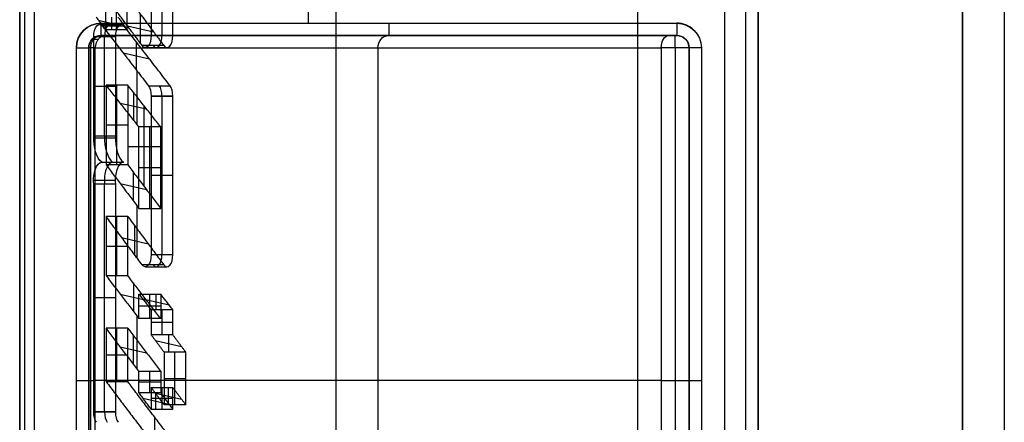
# Model space of a CAD drawing. Units: millimetres. Extents: x 12638 to 14138, y -1827 to 36966.
# Drawn here: x 13141 to 13161, y -1473 to -1465 of the extents above; entities that cross this region are included whole.
import ezdxf

# ---------------------------------------------------------------- set-up
doc = ezdxf.new("R2010")
doc.units = ezdxf.units.MM
doc.header["$LTSCALE"] = 10
doc.layers.get('0').update_dxf_attribs({"true_color": 0x000000})
doc.layers.add('CABLE - FLIP UP C', color=7, linetype='Continuous', true_color=0x000000)

# ---------------------------------------------------------------- blocks, each defined once
blk = doc.blocks.new('FLIPUP 450MM')
at = {"color": 0, "linetype": 'ByBlock', "lineweight": -2}
for p, q in [((-487099.212, -3005388.539, 12.462), (-487099.212, -3005301.053, 12.462)), ((-487098.526, -3005301.176, 26.687), (-487098.526, -3005386.439, 26.687)), ((-487090.651, -3005386.439, 14.359), (-487090.651, -3005301.483, 14.359)), ((-487084.231, -3005386.439, 0.837), (-487084.231, -3005302.063, 0.837)), ((-487086.193, -3005333.342, 6.664), (-487086.193, -3005329.997, 6.664)), ((-487087.118, -3005333.46, 8.369), (-487087.118, -3005330.303, 8.369)), ((-487090.088, -3005333.213, -0.313), (-487090.088, -3005332.713, -0.313)), ((-487086.681, -3005333.622, 8.088), (-487086.681, -3005333.032, 7.039)), ((-487085.833, -3005333.153, 6.524), (-487086.364, -3005333.277, 6.455)), ((-487086.099, -3005333.342, 6.716), (-487086.099, -3005333.088, 6.263)), ((-487086.415, -3005333.265, 7.598), (-487086.947, -3005333.388, 7.529)), ((-487086.352, -3005333.274, 6.432), (-487085.912, -3005333.274, 6.671)), ((-487085.85, -3005333.237, 6.556), (-487086.29, -3005333.237, 6.318)), ((-487091.051, -3005333.463, 11.637), (-487097.562, -3005333.463, 11.637)), ((-487085.984, -3005333.463, 2.292), (-487097.396, -3005333.463, 23.337)), ((-487091.722, -3005333.463, -0.063), (-487091.722, -3005333.463, 12.873)), ((-487085.952, -3005335.505, 6.219), (-487085.952, -3005333.485, 6.219)), ((-487097.812, -3005347.213, 11.762), (-487097.812, -3005333.713, 11.762)), ((-487097.53, -3005333.713, 23.587), (-487097.53, -3005347.213, 23.587)), ((-487091.505, -3005347.213, 12.999), (-487091.505, -3005333.713, 12.999)), ((-487086.78, -3005333.707, 8.27), (-487087.219, -3005333.707, 8.032)), ((-487087.156, -3005333.668, 7.914), (-487086.716, -3005333.668, 8.153)), ((-487086.597, -3005333.592, 6.884), (-487086.597, -3005334.163, 7.933)), ((-487085.631, -3005347.213, 0.912), (-487085.631, -3005333.713, 0.912)), ((-487086.33, -3005333.817, 7.442), (-487086.863, -3005333.938, 7.375)), ((-487086.614, -3005335.27, 7.965), (-487086.614, -3005334.186, 7.965)), ((-487086.842, -3005334.481, 8.385), (-487087.281, -3005334.481, 8.146)), ((-487086.204, -3005336.088, 6.684), (-487086.204, -3005334.469, 6.684)), ((-487086.172, -3005334.495, 6.1), (-487085.732, -3005334.495, 6.338)), ((-487087.337, -3005334.692, 8.25), (-487086.898, -3005334.692, 8.488)), ((-487086.898, -3005334.692, 8.488), (-487087.337, -3005334.692, 8.25)), ((-487087.118, -3005337.909, 8.369), (-487087.118, -3005334.692, 8.369)), ((-487086.537, -3005334.614, 6.774), (-487086.537, -3005335.173, 7.823)), ((-487086.27, -3005334.833, 7.331), (-487086.804, -3005334.953, 7.267)), ((-487086.757, -3005336.529, 7.179), (-487086.757, -3005334.893, 7.179)), ((-487086.871, -3005336.97, 7.914), (-487086.871, -3005335.317, 7.914)), ((-487086.424, -3005335.279, 6.565), (-487085.984, -3005335.279, 6.803)), ((-487086.172, -3005335.505, 6.1), (-487085.732, -3005335.505, 6.338)), ((-487085.732, -3005335.537, 6.337), (-487086.171, -3005335.537, 6.099)), ((-487087.091, -3005335.719, 7.794), (-487086.424, -3005335.719, 6.565)), ((-487086.651, -3005336.143, 8.033), (-487087.091, -3005336.143, 7.794)), ((-487085.895, -3005336.033, 6.638), (-487086.334, -3005336.033, 6.4)), ((-487086.898, -3005336.3, 8.488), (-487087.337, -3005336.3, 8.25)), ((-487086.537, -3005336.819, 7.823), (-487086.537, -3005336.239, 6.774)), ((-487086.271, -3005336.468, 7.332), (-487086.803, -3005336.59, 7.265)), ((-487085.729, -3005336.401, 6.332), (-487086.168, -3005336.401, 6.093)), ((-487085.952, -3005341.101, 6.219), (-487085.952, -3005336.474, 6.219)), ((-487086.614, -3005337.981, 7.965), (-487086.614, -3005336.921, 7.965)), ((-487086.204, -3005338.336, 6.684), (-487086.204, -3005337.135, 6.684)), ((-487086.57, -3005337.921, 7.883), (-487086.57, -3005337.331, 6.834)), ((-487086.304, -3005337.565, 7.393), (-487086.835, -3005337.688, 7.324)), ((-487085.984, -3005337.735, 6.803), (-487086.424, -3005337.735, 6.565)), ((-487087.156, -3005338.118, 7.914), (-487086.716, -3005338.118, 8.153)), ((-487086.78, -3005338.157, 8.27), (-487087.219, -3005338.157, 8.032)), ((-487086.537, -3005338.484, 6.774), (-487086.537, -3005339.058, 7.823)), ((-487086.994, -3005338.71, 7.847), (-487086.994, -3005339.03, 8.436)), ((-487086.871, -3005339.206, 7.914), (-487086.871, -3005338.71, 7.914)), ((-487086.271, -3005338.71, 7.332), (-487086.804, -3005338.832, 7.265)), ((-487086.728, -3005338.809, 8.174), (-487087.261, -3005338.931, 8.108)), ((-487086.172, -3005338.788, 6.1), (-487085.732, -3005338.788, 6.338)), ((-487087.118, -3005339.536, 8.369), (-487087.118, -3005339.03, 8.369)), ((-487087.091, -3005338.958, 7.794), (-487086.651, -3005338.958, 8.033)), ((-487086.898, -3005339.283, 8.488), (-487087.337, -3005339.283, 8.25)), ((-487086.614, -3005340.226, 7.965), (-487086.614, -3005339.158, 7.965)), ((-487087.249, -3005339.536, 8.297), (-487087.249, -3005339.889, 8.924)), ((-487086.204, -3005340.484, 6.684), (-487086.204, -3005339.404, 6.684)), ((-487086.983, -3005339.651, 8.645), (-487087.514, -3005339.774, 8.576)), ((-487086.537, -3005340.126, 7.823), (-487086.537, -3005339.553, 6.774)), ((-487087.38, -3005340.957, 8.853), (-487087.38, -3005339.889, 8.853)), ((-487086.271, -3005339.779, 7.332), (-487086.804, -3005339.9, 7.265)), ((-487085.984, -3005339.944, 6.803), (-487086.424, -3005339.944, 6.565)), ((-487086.871, -3005340.715, 7.914), (-487086.871, -3005340.274, 7.914)), ((-487097.247, -3005340.463, 23.587), (-487097.812, -3005340.463, 23.587)), ((-487097.812, -3005340.463, -0.063), (-487097.812, -3005340.463, 23.587)), ((-487097.247, -3005340.463, 23.587), (-487085.764, -3005340.463, 2.411)), ((-487087.16, -3005340.423, 8.972), (-487087.6, -3005340.423, 8.734)), ((-487087.091, -3005340.495, 7.794), (-487086.651, -3005340.495, 8.033)), ((-487085.631, -3005340.463, 1.887), (-487085.631, -3005340.463, -0.063)), ((-487086.983, -3005340.72, 8.645), (-487087.514, -3005340.843, 8.576)), ((-487087.249, -3005340.957, 8.924), (-487087.249, -3005340.605, 8.297)), ((-487087.118, -3005341.046, 8.369), (-487087.118, -3005340.605, 8.369)), ((-487086.994, -3005341.046, 8.436), (-487086.994, -3005340.715, 7.847)), ((-487086.898, -3005340.825, 8.488), (-487087.337, -3005340.825, 8.25)), ((-487086.728, -3005340.819, 8.176), (-487087.26, -3005340.942, 8.107)), ((-487085.732, -3005341.101, 6.338), (-487086.172, -3005341.101, 6.1)), ((-487086.963, -3005341.2, 7.559), (-487086.963, -3005341.784, 8.607))]:
    blk.add_line(p, q, dxfattribs=at)
for centre, radius, start, end in [((-487097.562, -3005333.713, -0.313), 0.5, 90, 180), ((-487085.881, -3005333.713, -0.313), 0.5, 0, 90), ((-487097.562, -3005333.713, 11.762), 0.25, 90, 180), ((-487085.881, -3005333.713, 0.912), 0.25, 0, 90)]:
    blk.add_arc(centre, radius, start, end, dxfattribs=at)
at = {"color": 0, "linetype": 'ByBlock', "lineweight": -2, "extrusion": (0, 0, -1)}
for centre, radius, start, end in [((487097.562, -3005333.713, 0.313), 0.5, 47.1094, 90), ((487085.881, -3005333.713, 0.313), 0.5, 90, 180), ((487097.562, -3005333.713, 0.063), 0.25, 0, 90), ((487085.881, -3005333.713, 0.063), 0.25, 90, 180)]:
    blk.add_arc(centre, radius, start, end, dxfattribs=at)
at = {"color": 0, "linetype": 'ByBlock', "lineweight": -2, "extrusion": (-1, 0, 0)}
for centre, start, end in [((3005333.213, -0.063, 487097.562), 270, 360), ((3005333.213, -0.063, 487091.722), 270, 0), ((3005333.713, 23.337, 487097.53), 90, 180)]:
    blk.add_arc(centre, 0.25, start, end, dxfattribs=at)
at = {"color": 0, "linetype": 'ByBlock', "lineweight": -2, "extrusion": (-0.879069, -1.23297e-13, -0.476694)}
blk.add_arc((3005333.485, 232196.874, 428179.478), 0.248, 148.2278, 270, dxfattribs=at)
at = {"color": 0, "linetype": 'ByBlock', "lineweight": -2, "extrusion": (-0.879069, 0, -0.476694)}
for centre, radius, start, end in [((3005333.485, 232196.874, 428179.228), 0.248, 148.2278, 270), ((3005333.46, 232198.824, 428179.228), 0.248, 327.3997, 90), ((3005334.692, 232198.824, 428179.228), 0.248, 90, 148.2278), ((3005335.537, 232197.156, 428179.228), 0.531, 266.4866, 339.2249), ((3005336.401, 232196.988, 428179.228), 0.368, 183.061, 281.3876), ((3005337.909, 232198.824, 428179.228), 0.248, 327.3808, 90), ((3005341.101, 232196.874, 428179.228), 0.248, 270, 328.183)]:
    blk.add_arc(centre, radius, start, end, dxfattribs=at)
at = {"color": 0, "linetype": 'ByBlock', "lineweight": -2, "extrusion": (0.879069, 5.52058e-14, 0.476694)}
blk.add_arc((-3005333.485, 232196.874, -428178.978), 0.248, 270, 31.7722, dxfattribs=at)
at = {"color": 0, "linetype": 'ByBlock', "lineweight": -2, "extrusion": (1, 0, 0)}
blk.add_arc((-3005333.213, -0.063, -487085.881), 0.25, 180, 270, dxfattribs=at)
at = {"color": 0, "linetype": 'ByBlock', "lineweight": -2, "extrusion": (-0.476694, 0, 0.879069)}
blk.add_arc((3005333.713, -428181.128, 232205.217), 0.25, 90, 180, dxfattribs=at)
at = {"color": 0, "linetype": 'ByBlock', "lineweight": -2, "extrusion": (-0.879069, -3.15946e-14, -0.476694)}
blk.add_arc((3005333.46, 232198.824, 428179.478), 0.248, 327.3997, 90, dxfattribs=at)
at = {"color": 0, "linetype": 'ByBlock', "lineweight": -2, "extrusion": (0.879069, -3.09752e-14, 0.476694)}
blk.add_arc((-3005333.46, 232198.824, -428178.978), 0.248, 90, 212.6003, dxfattribs=at)
at = {"color": 0, "linetype": 'ByBlock', "lineweight": -2, "extrusion": (0, -1, 0)}
blk.add_arc((-487098.062, -0.063, 3005333.713), 0.25, 270, 360, dxfattribs=at)
at = {"color": 0, "linetype": 'ByBlock', "lineweight": -2, "extrusion": (0, 1, 0)}
for centre, start, end in [((487085.381, -0.063, -3005333.713), 270, 0), ((487098.062, -0.063, -3005340.463), 180, 270), ((487085.381, -0.063, -3005340.463), 270, 0)]:
    blk.add_arc(centre, 0.25, start, end, dxfattribs=at)
at = {"color": 0, "linetype": 'ByBlock', "lineweight": -2, "extrusion": (-0.879069, -4.41203e-13, -0.476694)}
blk.add_arc((3005334.692, 232198.824, 428179.478), 0.248, 90, 148.2278, dxfattribs=at)
at = {"color": 0, "linetype": 'ByBlock', "lineweight": -2, "extrusion": (0.879069, -2.19722e-13, 0.476694)}
blk.add_arc((-3005334.692, 232198.824, -428178.978), 0.248, 31.7722, 90, dxfattribs=at)
at = {"color": 0, "linetype": 'ByBlock', "lineweight": -2, "extrusion": (-0.879069, -5.63993e-14, -0.476694)}
blk.add_arc((3005335.537, 232197.156, 428179.478), 0.531, 266.4866, 339.2249, dxfattribs=at)
at = {"color": 0, "linetype": 'ByBlock', "lineweight": -2, "extrusion": (0.879069, 3.17524e-14, 0.476694)}
blk.add_arc((-3005335.537, 232197.156, -428178.978), 0.531, 200.7751, 273.5134, dxfattribs=at)
at = {"color": 0, "linetype": 'ByBlock', "lineweight": -2, "extrusion": (-0.879069, 2.78111e-14, -0.476694)}
blk.add_arc((3005336.401, 232196.988, 428179.478), 0.368, 183.061, 281.3876, dxfattribs=at)
at = {"color": 0, "linetype": 'ByBlock', "lineweight": -2, "extrusion": (0.879069, -1.03442e-13, 0.476694)}
blk.add_arc((-3005336.401, 232196.988, -428178.978), 0.368, 258.6124, 356.939, dxfattribs=at)
at = {"color": 0, "linetype": 'ByBlock', "lineweight": -2, "extrusion": (-0.879069, 5.03786e-14, -0.476694)}
blk.add_arc((3005337.909, 232198.824, 428179.478), 0.248, 327.3808, 90, dxfattribs=at)
at = {"color": 0, "linetype": 'ByBlock', "lineweight": -2, "extrusion": (0.879069, -7.19425e-14, 0.476694)}
blk.add_arc((-3005337.909, 232198.824, -428178.978), 0.248, 90, 212.6192, dxfattribs=at)
at = {"color": 0, "linetype": 'ByBlock', "lineweight": -2, "extrusion": (-0.879069, 3.7062e-13, -0.476694)}
blk.add_arc((3005341.101, 232196.874, 428179.478), 0.248, 270, 328.183, dxfattribs=at)
at = {"color": 0, "linetype": 'ByBlock', "lineweight": -2, "extrusion": (0.879069, 9.02175e-14, 0.476694)}
blk.add_arc((-3005341.101, 232196.874, -428178.978), 0.248, 211.817, 270, dxfattribs=at)
at = {"color": 0, "linetype": 'ByBlock', "lineweight": -2}
for points, degree in [([(-487104.206, -3005300.802, 25.837), (-487104.206, -3005386.539, 25.837)], 1), ([(-487103.357, -3005386.539, 24.987), (-487103.357, -3005300.844, 24.987)], 1), ([(-487103.357, -3005300.844, 26.687), (-487103.357, -3005386.539, 26.687)], 1), ([(-487099.212, -3005301.053, 24.987), (-487099.212, -3005388.539, 24.987)], 1), ([(-487099.212, -3005301.053, -0.063), (-487099.212, -3005402.333, -0.063)], 1), ([(-487098.962, -3005402.333, -0.313), (-487098.962, -3005301.051, -0.313)], 1), ([(-487096.767, -3005301.176, 25.639), (-487096.768, -3005386.439, 25.64)], 1), ([(-487084.533, -3005386.439, 3.079), (-487084.533, -3005302.063, 3.079)], 1), ([(-487084.231, -3005302.063, 1.887), (-487084.231, -3005386.439, 1.887)], 1), ([(-487084.331, -3005302.213, -0.313), (-487084.331, -3005386.439, -0.313)], 1), ([(-487084.231, -3005386.439, -0.213), (-487084.231, -3005302.213, -0.213)], 1), ([(-487086.413, -3005333.342, 6.545), (-487086.413, -3005329.997, 6.545)], 1), ([(-487085.974, -3005329.997, 6.783), (-487085.974, -3005333.342, 6.783)], 1), ([(-487087.337, -3005333.46, 8.25), (-487087.337, -3005330.303, 8.25)], 1), ([(-487086.898, -3005330.303, 8.488), (-487086.898, -3005333.46, 8.488)], 1), ([(-487086.646, -3005332.985, 6.975), (-487087.156, -3005333.668, 7.914)], 1), ([(-487086.716, -3005333.668, 8.153), (-487086.207, -3005332.985, 7.213)], 1), ([(-487086.224, -3005333.088, 6.196), (-487086.413, -3005333.342, 6.545)], 1), ([(-487085.974, -3005333.342, 6.783), (-487085.784, -3005333.088, 6.434)], 1), ([(-487085.881, -3005333.213, -0.313), (-487097.562, -3005333.213, -0.313)], 1), ([(-487087.281, -3005334.481, 8.146), (-487086.352, -3005333.274, 6.432)], 1), ([(-487085.912, -3005333.274, 6.671), (-487086.842, -3005334.481, 8.385)], 1), ([(-487085.974, -3005333.342, 6.783), (-487086.413, -3005333.342, 6.545)], 1), ([(-487097.396, -3005333.463, 23.337), (-487097.562, -3005333.463, 23.337)], 1), ([(-487097.562, -3005333.463, 23.337), (-487097.562, -3005333.463, -0.063)], 1), ([(-487097.562, -3005333.463, -0.063), (-487085.881, -3005333.463, -0.063)], 1), ([(-487097.247, -3005333.713, 23.587), (-487097.247, -3005333.575, 23.587), (-487097.315, -3005333.463, 23.473), (-487097.396, -3005333.463, 23.337)], 3), ([(-487086.898, -3005333.46, 8.488), (-487087.337, -3005333.46, 8.25)], 1), ([(-487086.172, -3005333.485, 6.1), (-487086.172, -3005335.505, 6.1)], 1), ([(-487085.732, -3005333.485, 6.338), (-487086.172, -3005333.485, 6.1)], 1), ([(-487085.881, -3005333.463, 1.887), (-487085.881, -3005333.463, 2.028), (-487085.917, -3005333.463, 2.168), (-487085.984, -3005333.463, 2.292)], 3), ([(-487085.881, -3005333.463, -0.063), (-487085.881, -3005333.463, 1.887)], 1), ([(-487085.704, -3005333.536, 1.887), (-487085.704, -3005333.536, 2.057), (-487085.747, -3005333.536, 2.227), (-487085.828, -3005333.536, 2.376)], 3), ([(-487085.732, -3005335.505, 6.338), (-487085.732, -3005333.485, 6.338)], 1), ([(-487098.062, -3005333.713, -0.313), (-487098.062, -3005347.213, -0.313)], 1), ([(-487097.812, -3005347.213, 23.587), (-487097.812, -3005333.713, 23.587)], 1), ([(-487097.812, -3005333.713, 23.587), (-487097.247, -3005333.713, 23.587)], 1), ([(-487097.812, -3005333.713, -0.063), (-487097.812, -3005347.213, -0.063)], 1), ([(-487097.812, -3005333.713, 23.587), (-487097.812, -3005333.713, -0.063)], 1), ([(-487097.247, -3005333.713, 23.587), (-487097.247, -3005347.213, 23.587)], 1), ([(-487085.764, -3005333.713, 2.411), (-487097.247, -3005333.713, 23.587)], 1), ([(-487085.764, -3005347.213, 2.411), (-487085.764, -3005333.713, 2.411)], 1), ([(-487085.764, -3005333.713, 2.411), (-487085.677, -3005333.713, 2.251), (-487085.631, -3005333.713, 2.069), (-487085.631, -3005333.713, 1.887)], 3), ([(-487085.665, -3005333.713, 2.157), (-487085.665, -3005338.213, 2.157), (-487085.665, -3005342.713, 2.157), (-487085.665, -3005347.213, 2.157)], 3), ([(-487085.631, -3005347.213, -0.063), (-487085.631, -3005333.713, -0.063)], 1), ([(-487085.631, -3005333.713, 1.887), (-487085.631, -3005338.213, 1.887), (-487085.631, -3005342.713, 1.887), (-487085.631, -3005347.213, 1.887)], 3), ([(-487085.631, -3005333.713, -0.063), (-487085.631, -3005333.713, 1.887)], 1), ([(-487085.381, -3005347.213, -0.313), (-487085.381, -3005333.713, -0.313)], 1), ([(-487087.091, -3005335.317, 7.794), (-487086.424, -3005334.469, 6.565)], 1), ([(-487086.651, -3005335.317, 8.033), (-487085.984, -3005334.469, 6.803)], 1), ([(-487086.424, -3005334.469, 6.565), (-487086.424, -3005336.088, 6.565)], 1), ([(-487086.424, -3005334.469, 6.565), (-487085.984, -3005334.469, 6.803)], 1), ([(-487085.984, -3005334.469, 6.803), (-487085.984, -3005336.088, 6.803)], 1), ([(-487087.337, -3005337.909, 8.25), (-487087.337, -3005334.692, 8.25)], 1), ([(-487086.898, -3005334.692, 8.488), (-487086.898, -3005337.909, 8.488)], 1), ([(-487087.091, -3005336.97, 7.794), (-487087.091, -3005335.317, 7.794)], 1), ([(-487087.091, -3005335.317, 7.794), (-487086.651, -3005335.317, 8.033)], 1), ([(-487086.651, -3005336.97, 8.033), (-487086.651, -3005335.317, 8.033)], 1), ([(-487086.424, -3005336.088, 6.565), (-487087.091, -3005336.97, 7.794)], 1), ([(-487085.984, -3005336.088, 6.803), (-487086.651, -3005336.97, 8.033)], 1), ([(-487086.424, -3005336.088, 6.565), (-487085.984, -3005336.088, 6.803)], 1), ([(-487086.172, -3005336.474, 6.1), (-487086.172, -3005341.101, 6.1)], 1), ([(-487085.732, -3005336.474, 6.338), (-487086.172, -3005336.474, 6.1)], 1), ([(-487085.732, -3005341.101, 6.338), (-487085.732, -3005336.474, 6.338)], 1), ([(-487086.424, -3005337.135, 6.565), (-487087.156, -3005338.118, 7.914)], 1), ([(-487086.651, -3005336.97, 8.033), (-487087.091, -3005336.97, 7.794)], 1), ([(-487086.716, -3005338.118, 8.153), (-487085.984, -3005337.135, 6.803)], 1), ([(-487086.424, -3005338.336, 6.565), (-487086.424, -3005337.135, 6.565)], 1), ([(-487086.424, -3005337.135, 6.565), (-487085.984, -3005337.135, 6.803)], 1), ([(-487085.984, -3005337.135, 6.803), (-487085.984, -3005338.336, 6.803)], 1), ([(-487086.898, -3005337.909, 8.488), (-487087.337, -3005337.909, 8.25)], 1), ([(-487087.091, -3005339.206, 7.794), (-487086.424, -3005338.336, 6.565)], 1), ([(-487085.984, -3005338.336, 6.803), (-487086.651, -3005339.206, 8.033)], 1), ([(-487085.984, -3005338.336, 6.803), (-487086.424, -3005338.336, 6.565)], 1), ([(-487087.337, -3005339.03, 8.25), (-487087.091, -3005338.71, 7.794)], 1), ([(-487087.091, -3005338.71, 7.794), (-487087.091, -3005339.206, 7.794)], 1), ([(-487086.651, -3005338.71, 8.033), (-487087.091, -3005338.71, 7.794)], 1), ([(-487086.651, -3005338.71, 8.033), (-487086.898, -3005339.03, 8.488)], 1), ([(-487086.651, -3005339.206, 8.033), (-487086.651, -3005338.71, 8.033)], 1), ([(-487087.337, -3005339.536, 8.25), (-487087.337, -3005339.03, 8.25)], 1), ([(-487087.337, -3005339.03, 8.25), (-487086.898, -3005339.03, 8.488)], 1), ([(-487086.898, -3005339.03, 8.488), (-487086.898, -3005339.536, 8.488)], 1), ([(-487087.091, -3005339.206, 7.794), (-487086.651, -3005339.206, 8.033)], 1), ([(-487087.6, -3005339.889, 8.734), (-487087.337, -3005339.536, 8.25)], 1), ([(-487087.337, -3005339.536, 8.25), (-487086.898, -3005339.536, 8.488)], 1), ([(-487086.898, -3005339.536, 8.488), (-487087.16, -3005339.889, 8.972)], 1), ([(-487086.424, -3005339.404, 6.565), (-487087.091, -3005340.274, 7.794)], 1), ([(-487086.651, -3005340.274, 8.033), (-487085.984, -3005339.404, 6.803)], 1), ([(-487086.424, -3005340.484, 6.565), (-487086.424, -3005339.404, 6.565)], 1), ([(-487086.424, -3005339.404, 6.565), (-487085.984, -3005339.404, 6.803)], 1), ([(-487085.984, -3005339.404, 6.803), (-487085.984, -3005340.484, 6.803)], 1), ([(-487087.6, -3005340.957, 8.734), (-487087.6, -3005339.889, 8.734)], 1), ([(-487087.6, -3005339.889, 8.734), (-487087.16, -3005339.889, 8.972)], 1), ([(-487087.16, -3005339.889, 8.972), (-487087.16, -3005340.957, 8.972)], 1), ([(-487087.091, -3005340.274, 7.794), (-487087.091, -3005340.715, 7.794)], 1), ([(-487086.651, -3005340.274, 8.033), (-487087.091, -3005340.274, 7.794)], 1), ([(-487086.651, -3005340.715, 8.033), (-487086.651, -3005340.274, 8.033)], 1), ([(-487087.941, -3005342.5, 9.363), (-487086.424, -3005340.484, 6.565)], 1), ([(-487085.984, -3005340.484, 6.803), (-487087.502, -3005342.5, 9.601)], 1), ([(-487085.984, -3005340.484, 6.803), (-487086.424, -3005340.484, 6.565)], 1), ([(-487085.631, -3005340.471, 1.887), (-487085.631, -3005340.471, 2.067), (-487085.678, -3005340.465, 2.253), (-487085.764, -3005340.456, 2.411)], 3), ([(-487087.337, -3005340.605, 8.25), (-487087.6, -3005340.957, 8.734)], 1), ([(-487087.337, -3005341.046, 8.25), (-487087.337, -3005340.605, 8.25)], 1), ([(-487086.898, -3005340.605, 8.488), (-487087.337, -3005340.605, 8.25)], 1), ([(-487087.091, -3005340.715, 7.794), (-487087.337, -3005341.046, 8.25)], 1), ([(-487087.16, -3005340.957, 8.972), (-487086.898, -3005340.605, 8.488)], 1), ([(-487087.091, -3005340.715, 7.794), (-487086.651, -3005340.715, 8.033)], 1), ([(-487086.898, -3005340.605, 8.488), (-487086.898, -3005341.046, 8.488)], 1), ([(-487086.898, -3005341.046, 8.488), (-487086.651, -3005340.715, 8.033)], 1), ([(-487087.6, -3005340.957, 8.734), (-487087.16, -3005340.957, 8.972)], 1), ([(-487086.898, -3005341.046, 8.488), (-487087.337, -3005341.046, 8.25)], 1), ([(-487086.172, -3005341.101, 6.1), (-487085.732, -3005341.101, 6.338)], 1)]:
    blk.add_open_spline(points, degree=degree, dxfattribs=at)
blk.add_open_spline([(-487097.562, -3005333.463, 23.337), (-487097.629, -3005333.463, 23.404), (-487097.692, -3005333.49, 23.466), (-487097.783, -3005333.58, 23.558), (-487097.812, -3005333.643, 23.587), (-487097.812, -3005333.713, 23.587)], degree=3, knots=[-1.570796, -1.570796, -1.570796, -1.570796, -0.78319, -0.78319, 0, 0, 0, 0], dxfattribs=at)
for points, weights in [([(-487085.984, -3005333.463, 2.292), (-487085.764, -3005333.463, 2.411), (-487085.764, -3005333.713, 2.411)], [1, 0.707106781186, 1]), ([(-487085.907, -3005333.463, 2.096), (-487085.665, -3005333.463, 2.157), (-487085.665, -3005333.713, 2.157)], [1, 0.707106781186, 1]), ([(-487085.631, -3005333.713, 1.887), (-487085.631, -3005333.463, 1.887), (-487085.881, -3005333.463, 1.887)], [1, 0.707106781187, 1])]:
    blk.add_rational_spline(points, weights, degree=2, dxfattribs=at)

msp = doc.modelspace()

# ---------------------------------------------------------------- block references
at = {"layer": 'CABLE - FLIP UP C', "xscale": -1}
msp.add_blockref('FLIPUP 450MM', (-473943.182, 3003868.292, 724.594), dxfattribs=at)

doc.saveas('drawing.dxf')
